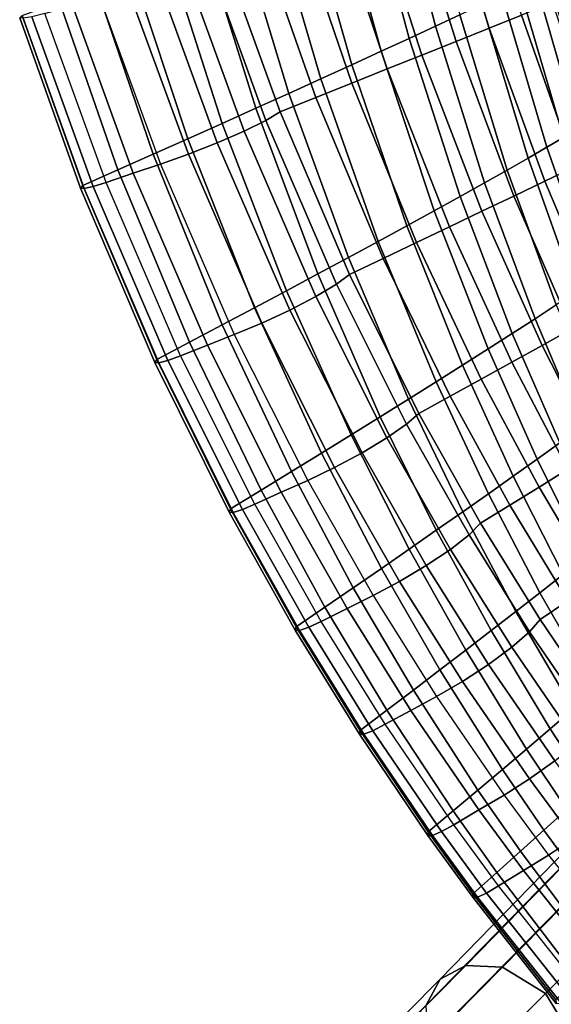
# Model space of a CAD drawing. Units: inches. Extents: x -11.4 to 10.3, y -11.8 to 11.5.
# Drawn here: x -9.7 to -7.7, y -7.8 to -4 of the extents above; entities that cross this region are included whole.
import ezdxf

# ---------------------------------------------------------------- set-up
doc = ezdxf.new("R2010")
doc.units = ezdxf.units.IN
doc.header["$MEASUREMENT"] = 0
doc.layers.add('SEAT-BASE', color=5, linetype='Continuous')
doc.layers.add('SEAT-SHELL', color=5, linetype='Continuous')

msp = doc.modelspace()

# ---------------------------------------------------------------- linework, layer by layer
at = {"layer": 'SEAT-BASE'}
for points in [[(-8.0355, -7.6248, 5.4797), (-6.9007, -6.4639, 6.4338), (-7.0066, -6.5224, 6.6274), (-8.1341, -7.6778, 5.6582)], [(-7.8955, -7.6322, 5.3235), (-6.7509, -6.4686, 6.2629), (-6.9007, -6.4639, 6.4338), (-8.0355, -7.6248, 5.4797)], [(-7.732, -7.7319, 5.2483), (-6.5741, -6.574, 6.1788), (-6.7509, -6.4686, 6.2629), (-7.8955, -7.6322, 5.3235)], [(-8.1341, -7.6778, 5.6582), (-7.0066, -6.5224, 6.6274), (-7.0651, -6.6282, 6.8209), (-8.1871, -7.7764, 5.8368)], [(-7.6322, -7.8955, 5.3235), (-6.4686, -6.7509, 6.2629), (-6.5741, -6.574, 6.1788), (-7.732, -7.7319, 5.2483)], [(-8.1871, -7.7764, 5.8368), (-7.0651, -6.6282, 6.8209), (-7.0604, -6.778, 6.9918), (-8.1798, -7.9164, 5.993)], [(-8.1798, -7.9164, 5.993), (-7.0604, -6.778, 6.9918), (-6.9549, -6.9549, 7.076), (-8.08, -8.08, 6.0681)], [(-8.08, -8.08, 6.0681), (-6.9549, -6.9549, 7.076), (-6.7781, -7.0603, 6.9918), (-7.9165, -8.1797, 5.993)], [(-7.7765, -8.1871, 5.8368), (-6.6283, -7.065, 6.8209), (-6.5224, -7.0065, 6.6274), (-7.6779, -8.1341, 5.6582)], [(-7.9165, -8.1797, 5.993), (-6.7781, -7.0603, 6.9918), (-6.6283, -7.065, 6.8209), (-7.7765, -8.1871, 5.8368)], [(-9.1739, -8.7752, 4.5256), (-8.0355, -7.6248, 5.4797), (-8.1341, -7.6778, 5.6582), (-9.2676, -8.8222, 4.6913)], [(-9.0399, -8.7893, 4.3843), (-7.8955, -7.6322, 5.3235), (-8.0355, -7.6248, 5.4797), (-9.1739, -8.7752, 4.5256)], [(-8.8873, -8.8873, 4.32), (-7.732, -7.7319, 5.2483), (-7.8955, -7.6322, 5.3235), (-9.0399, -8.7893, 4.3843)], [(-9.2676, -8.8222, 4.6913), (-8.1341, -7.6778, 5.6582), (-8.1871, -7.7764, 5.8368), (-9.3146, -8.9159, 4.857)], [(-8.7893, -9.0398, 4.3843), (-7.6322, -7.8955, 5.3235), (-7.732, -7.7319, 5.2483), (-8.8873, -8.8873, 4.32)]]:
    msp.add_3dface(points, dxfattribs=at)
at = {"layer": 'SEAT-SHELL'}
for points in [[(-8.2032, -3.4299, 28.1078), (-8.0593, -3.999, 28.0672), (-8.1521, -4.0427, 28.4445), (-8.3011, -3.4682, 28.4881)], [(-7.8234, -4.0005, 30.0218), (-7.987, -3.4407, 30.0784), (-8.1172, -3.4841, 30.4522), (-7.9463, -4.0501, 30.393)], [(-8.3011, -3.4682, 28.4881), (-8.1521, -4.0427, 28.4445), (-8.2522, -4.0893, 28.8197), (-8.407, -3.5091, 28.8659)], [(-7.9463, -4.0501, 30.393), (-8.1172, -3.4841, 30.4522), (-8.2518, -3.5288, 30.8244), (-8.0733, -4.101, 30.7627)], [(-8.407, -3.5091, 28.8659), (-8.2522, -4.0893, 28.8197), (-8.3589, -4.1385, 29.1926), (-8.5202, -3.5524, 29.2413)], [(-8.0733, -4.101, 30.7627), (-8.2518, -3.5288, 30.8244), (-8.3899, -3.5745, 31.1951), (-8.2036, -4.153, 31.1311)], [(-8.5202, -3.5524, 29.2413), (-8.3589, -4.1385, 29.1926), (-8.4715, -4.1901, 29.5636), (-8.6397, -3.5977, 29.6145)], [(-8.6397, -3.5977, 29.6145), (-8.4715, -4.1901, 29.5636), (-8.5893, -4.2437, 29.9326), (-8.7648, -3.6449, 29.9857)], [(-8.2036, -4.153, 31.1311), (-8.3899, -3.5745, 31.1951), (-8.5307, -3.621, 31.5647), (-8.3367, -4.206, 31.4983)], [(-8.3367, -4.206, 31.4983), (-8.5307, -3.621, 31.5647), (-8.6737, -3.6681, 31.9335), (-8.4717, -4.2598, 31.8647)], [(-8.7648, -3.6449, 29.9857), (-8.5893, -4.2437, 29.9326), (-8.7115, -4.2989, 30.2999), (-8.8946, -3.6936, 30.3551)], [(-8.4717, -4.2598, 31.8647), (-8.6737, -3.6681, 31.9335), (-8.818, -3.7157, 32.3016), (-8.6081, -4.3141, 32.2305)], [(-8.8946, -3.6936, 30.3551), (-8.7115, -4.2989, 30.2999), (-8.8373, -4.3556, 30.6658), (-9.0282, -3.7434, 30.7229)], [(-8.6081, -4.3141, 32.2305), (-8.818, -3.7157, 32.3016), (-8.963, -3.7636, 32.6694), (-8.7453, -4.3688, 32.596)], [(-9.0282, -3.7434, 30.7229), (-8.8373, -4.3556, 30.6658), (-8.9661, -4.4133, 31.0305), (-9.1651, -3.7942, 31.0894)], [(-9.1065, -3.828, 32.8425), (-8.8823, -4.4435, 32.7702), (-8.7994, -4.4022, 32.6961), (-9.0203, -3.7925, 32.7691)], [(-9.0203, -3.7925, 32.7691), (-8.7994, -4.4022, 32.6961), (-8.7453, -4.3688, 32.596), (-8.963, -3.7636, 32.6694)], [(-9.1651, -3.7942, 31.0894), (-8.9661, -4.4133, 31.0305), (-9.0973, -4.4718, 31.3942), (-9.3043, -3.8458, 31.4549)], [(-9.2118, -3.8662, 32.8812), (-8.9847, -4.4882, 32.8098), (-8.8823, -4.4435, 32.7702), (-9.1065, -3.828, 32.8425)], [(-7.6897, -3.8131, 25.7602), (-7.5251, -4.3799, 25.7354), (-7.5621, -4.4046, 26.1197), (-7.7272, -3.8343, 26.1488)], [(-9.3043, -3.8458, 31.4549), (-9.0973, -4.4718, 31.3942), (-9.2301, -4.5309, 31.7573), (-9.4451, -3.8977, 31.8197)], [(-9.3246, -3.9027, 32.881), (-9.0952, -4.5313, 32.8107), (-8.9847, -4.4882, 32.8098), (-9.2118, -3.8662, 32.8812)], [(-7.7744, -3.8594, 26.5362), (-7.608, -4.4336, 26.5028), (-7.6629, -4.467, 26.8843), (-7.8317, -3.8886, 26.9219)], [(-7.7272, -3.8343, 26.1488), (-7.5621, -4.4046, 26.1197), (-7.608, -4.4336, 26.5028), (-7.7744, -3.8594, 26.5362)], [(-9.4451, -3.8977, 31.8197), (-9.2301, -4.5309, 31.7573), (-9.3639, -4.5903, 32.1199), (-9.587, -3.95, 32.1841)], [(-9.433, -3.9344, 32.8439), (-9.2021, -4.5687, 32.7746), (-9.0952, -4.5313, 32.8107), (-9.3246, -3.9027, 32.881)], [(-7.8317, -3.8886, 26.9219), (-7.6629, -4.467, 26.8843), (-7.7264, -4.5045, 27.2641), (-7.8985, -3.9217, 27.3058)], [(-9.433, -3.9344, 32.8439), (-9.2021, -4.5687, 32.7746), (-9.3058, -4.6037, 32.7305), (-9.538, -3.964, 32.7987)], [(-7.8985, -3.9217, 27.3058), (-7.7264, -4.5045, 27.2641), (-7.7982, -4.5461, 27.6421), (-7.9746, -3.9586, 27.6876)], [(-9.587, -3.95, 32.1841), (-9.3639, -4.5903, 32.1199), (-9.4983, -4.6498, 32.4822), (-9.7294, -4.0022, 32.5483)], [(-9.538, -3.964, 32.7987), (-9.3058, -4.6037, 32.7305), (-9.4096, -4.6386, 32.6863), (-9.6429, -3.9937, 32.7535)], [(-7.9746, -3.9586, 27.6876), (-7.7982, -4.5461, 27.6421), (-7.8777, -4.5914, 28.018), (-8.0593, -3.999, 28.0672)], [(-7.5103, -4.5251, 29.5838), (-7.7053, -3.9525, 29.6488), (-7.8234, -4.0005, 30.0218), (-7.6203, -4.5786, 29.9534)], [(-9.7294, -4.0022, 32.5483), (-9.4983, -4.6498, 32.4822), (-9.5068, -4.6601, 32.5423), (-9.7392, -4.0112, 32.6083)], [(-9.7392, -4.0112, 32.6083), (-9.5068, -4.6601, 32.5423), (-9.4929, -4.6615, 32.6021), (-9.7262, -4.0127, 32.6684)], [(-9.7262, -4.0127, 32.6684), (-9.4929, -4.6615, 32.6021), (-9.4588, -4.654, 32.6527), (-9.6924, -4.0066, 32.7194)], [(-9.6924, -4.0066, 32.7194), (-9.4588, -4.654, 32.6527), (-9.4096, -4.6386, 32.6863), (-9.6429, -3.9937, 32.7535)], [(-8.0593, -3.999, 28.0672), (-7.8777, -4.5914, 28.018), (-7.9644, -4.6401, 28.3919), (-8.1521, -4.0427, 28.4445)], [(-7.6203, -4.5786, 29.9534), (-7.8234, -4.0005, 30.0218), (-7.9463, -4.0501, 30.393), (-7.7348, -4.6338, 30.3214)], [(-8.1521, -4.0427, 28.4445), (-7.9644, -4.6401, 28.3919), (-8.0577, -4.6921, 28.7638), (-8.2522, -4.0893, 28.8197)], [(-7.7348, -4.6338, 30.3214), (-7.9463, -4.0501, 30.393), (-8.0733, -4.101, 30.7627), (-7.8531, -4.6906, 30.688)], [(-8.2522, -4.0893, 28.8197), (-8.0577, -4.6921, 28.7638), (-8.157, -4.7468, 29.1337), (-8.3589, -4.1385, 29.1926)], [(-7.8531, -4.6906, 30.688), (-8.0733, -4.101, 30.7627), (-8.2036, -4.153, 31.1311), (-7.9745, -4.7486, 31.0534)], [(-8.3589, -4.1385, 29.1926), (-8.157, -4.7468, 29.1337), (-8.2617, -4.8041, 29.5018), (-8.4715, -4.1901, 29.5636)], [(-7.9745, -4.7486, 31.0534), (-8.2036, -4.153, 31.1311), (-8.3367, -4.206, 31.4983), (-8.0985, -4.8076, 31.4177)], [(-8.4715, -4.1901, 29.5636), (-8.2617, -4.8041, 29.5018), (-8.3711, -4.8635, 29.8682), (-8.5893, -4.2437, 29.9326)], [(-8.0985, -4.8076, 31.4177), (-8.3367, -4.206, 31.4983), (-8.4717, -4.2598, 31.8647), (-8.2244, -4.8676, 31.7812)], [(-8.5893, -4.2437, 29.9326), (-8.3711, -4.8635, 29.8682), (-8.4845, -4.9248, 30.233), (-8.7115, -4.2989, 30.2999)], [(-8.2244, -4.8676, 31.7812), (-8.4717, -4.2598, 31.8647), (-8.6081, -4.3141, 32.2305), (-8.3516, -4.9282, 32.1442)], [(-8.7115, -4.2989, 30.2999), (-8.4845, -4.9248, 30.233), (-8.6013, -4.9876, 30.5965), (-8.8373, -4.3556, 30.6658)], [(-8.3516, -4.9282, 32.1442), (-8.6081, -4.3141, 32.2305), (-8.7453, -4.3688, 32.596), (-8.4798, -4.9892, 32.5068)], [(-8.8373, -4.3556, 30.6658), (-8.6013, -4.9876, 30.5965), (-8.7209, -5.0517, 30.9588), (-8.9661, -4.4133, 31.0305)], [(-8.7994, -4.4022, 32.6961), (-8.53, -5.027, 32.6073), (-8.4798, -4.9892, 32.5068), (-8.7453, -4.3688, 32.596)], [(-8.9661, -4.4133, 31.0305), (-8.7209, -5.0517, 30.9588), (-8.8427, -5.1167, 31.3203), (-9.0973, -4.4718, 31.3942)], [(-8.8823, -4.4435, 32.7702), (-8.6089, -5.0742, 32.6821), (-8.53, -5.027, 32.6073), (-8.7994, -4.4022, 32.6961)], [(-8.9847, -4.4882, 32.8098), (-8.7077, -5.1256, 32.7229), (-8.6089, -5.0742, 32.6821), (-8.8823, -4.4435, 32.7702)], [(-7.6629, -4.467, 26.8843), (-7.4884, -4.9704, 26.8471), (-7.5486, -5.0115, 27.223), (-7.7264, -4.5045, 27.2641)], [(-9.0973, -4.4718, 31.3942), (-8.8427, -5.1167, 31.3203), (-8.9662, -5.1823, 31.681), (-9.2301, -4.5309, 31.7573)], [(-9.0952, -4.5313, 32.8107), (-8.8153, -5.1755, 32.7249), (-8.7077, -5.1256, 32.7229), (-8.9847, -4.4882, 32.8098)], [(-7.7264, -4.5045, 27.2641), (-7.5486, -5.0115, 27.223), (-7.6162, -5.0568, 27.5971), (-7.7982, -4.5461, 27.6421)], [(-9.2301, -4.5309, 31.7573), (-8.9662, -5.1823, 31.681), (-9.0907, -5.2484, 32.0414), (-9.3639, -4.5903, 32.1199)], [(-9.2021, -4.5687, 32.7746), (-8.9202, -5.2191, 32.69), (-8.8153, -5.1755, 32.7249), (-9.0952, -4.5313, 32.8107)], [(-9.2021, -4.5687, 32.7746), (-8.9202, -5.2191, 32.69), (-9.0225, -5.2596, 32.6471), (-9.3058, -4.6037, 32.7305)], [(-7.7982, -4.5461, 27.6421), (-7.6162, -5.0568, 27.5971), (-7.6908, -5.106, 27.9695), (-7.8777, -4.5914, 28.018)], [(-7.4148, -5.0768, 29.8859), (-7.6203, -4.5786, 29.9534), (-7.7348, -4.6338, 30.3214), (-7.5214, -5.1364, 30.2507)], [(-9.3639, -4.5903, 32.1199), (-9.0907, -5.2484, 32.0414), (-9.2159, -5.3146, 32.4015), (-9.4983, -4.6498, 32.4822)], [(-9.3058, -4.6037, 32.7305), (-9.0225, -5.2596, 32.6471), (-9.1248, -5.3001, 32.6043), (-9.4096, -4.6386, 32.6863)], [(-7.8777, -4.5914, 28.018), (-7.6908, -5.106, 27.9695), (-7.7718, -5.1587, 28.34), (-7.9644, -4.6401, 28.3919)], [(-9.4983, -4.6498, 32.4822), (-9.2159, -5.3146, 32.4015), (-9.2227, -5.326, 32.4615), (-9.5068, -4.6601, 32.5423)], [(-9.4929, -4.6615, 32.6021), (-9.2078, -5.3272, 32.5211), (-9.1734, -5.3181, 32.5713), (-9.4588, -4.654, 32.6527)], [(-9.4588, -4.654, 32.6527), (-9.1734, -5.3181, 32.5713), (-9.1248, -5.3001, 32.6043), (-9.4096, -4.6386, 32.6863)], [(-7.9644, -4.6401, 28.3919), (-7.7718, -5.1587, 28.34), (-7.8587, -5.2147, 28.7086), (-8.0577, -4.6921, 28.7638)], [(-7.5214, -5.1364, 30.2507), (-7.7348, -4.6338, 30.3214), (-7.8531, -4.6906, 30.688), (-7.6315, -5.1975, 30.6142)], [(-9.5068, -4.6601, 32.5423), (-9.2227, -5.326, 32.4615), (-9.2078, -5.3272, 32.5211), (-9.4929, -4.6615, 32.6021)], [(-8.0577, -4.6921, 28.7638), (-7.8587, -5.2147, 28.7086), (-7.9511, -5.2737, 29.0755), (-8.157, -4.7468, 29.1337)], [(-7.6315, -5.1975, 30.6142), (-7.8531, -4.6906, 30.688), (-7.9745, -4.7486, 31.0534), (-7.7445, -5.2601, 30.9765)], [(-8.157, -4.7468, 29.1337), (-7.9511, -5.2737, 29.0755), (-8.0483, -5.3352, 29.4408), (-8.2617, -4.8041, 29.5018)], [(-7.7445, -5.2601, 30.9765), (-7.9745, -4.7486, 31.0534), (-8.0985, -4.8076, 31.4177), (-7.86, -5.3238, 31.3379)], [(-8.2617, -4.8041, 29.5018), (-8.0483, -5.3352, 29.4408), (-8.1497, -5.3991, 29.8044), (-8.3711, -4.8635, 29.8682)], [(-7.86, -5.3238, 31.3379), (-8.0985, -4.8076, 31.4177), (-8.2244, -4.8676, 31.7812), (-7.9773, -5.3884, 31.6985)], [(-8.3711, -4.8635, 29.8682), (-8.1497, -5.3991, 29.8044), (-8.2549, -5.4649, 30.1666), (-8.4845, -4.9248, 30.233)], [(-7.9773, -5.3884, 31.6985), (-8.2244, -4.8676, 31.7812), (-8.3516, -4.9282, 32.1442), (-8.0959, -5.4538, 32.0585)], [(-8.4845, -4.9248, 30.233), (-8.2549, -5.4649, 30.1666), (-8.3633, -5.5324, 30.5276), (-8.6013, -4.9876, 30.5965)], [(-8.0959, -5.4538, 32.0585), (-8.3516, -4.9282, 32.1442), (-8.4798, -4.9892, 32.5068), (-8.2154, -5.5197, 32.4182)], [(-8.6013, -4.9876, 30.5965), (-8.3633, -5.5324, 30.5276), (-8.4743, -5.6012, 30.8876), (-8.7209, -5.0517, 30.9588)], [(-8.53, -5.027, 32.6073), (-8.262, -5.5611, 32.5191), (-8.2154, -5.5197, 32.4182), (-8.4798, -4.9892, 32.5068)], [(-8.6089, -5.0742, 32.6821), (-8.337, -5.6133, 32.5947), (-8.262, -5.5611, 32.5191), (-8.53, -5.027, 32.6073)], [(-8.7209, -5.0517, 30.9588), (-8.4743, -5.6012, 30.8876), (-8.5874, -5.671, 31.2467), (-8.8427, -5.1167, 31.3203)], [(-8.7077, -5.1256, 32.7229), (-8.4322, -5.6704, 32.6364), (-8.337, -5.6133, 32.5947), (-8.6089, -5.0742, 32.6821)], [(-7.6908, -5.106, 27.9695), (-7.5196, -5.5179, 27.9266), (-7.5957, -5.5735, 28.2941), (-7.7718, -5.1587, 28.34)], [(-8.8427, -5.1167, 31.3203), (-8.5874, -5.671, 31.2467), (-8.702, -5.7416, 31.6052), (-8.9662, -5.1823, 31.681)], [(-8.8153, -5.1755, 32.7249), (-8.5368, -5.7262, 32.6395), (-8.4322, -5.6704, 32.6364), (-8.7077, -5.1256, 32.7229)], [(-8.9662, -5.1823, 31.681), (-8.702, -5.7416, 31.6052), (-8.8178, -5.8126, 31.9632), (-9.0907, -5.2484, 32.0414)], [(-8.9202, -5.2191, 32.69), (-8.6396, -5.7753, 32.6058), (-8.5368, -5.7262, 32.6395), (-8.8153, -5.1755, 32.7249)], [(-7.7718, -5.1587, 28.34), (-7.5957, -5.5735, 28.2941), (-7.6773, -5.6324, 28.6599), (-7.8587, -5.2147, 28.7086)], [(-8.9202, -5.2191, 32.69), (-8.6396, -5.7753, 32.6058), (-8.7403, -5.8206, 32.5641), (-9.0225, -5.2596, 32.6471)], [(-7.8587, -5.2147, 28.7086), (-7.6773, -5.6324, 28.6599), (-7.7638, -5.6943, 29.0241), (-7.9511, -5.2737, 29.0755)], [(-7.4324, -5.5997, 30.5489), (-7.6315, -5.1975, 30.6142), (-7.7445, -5.2601, 30.9765), (-7.5383, -5.6655, 30.9085)], [(-9.0907, -5.2484, 32.0414), (-8.8178, -5.8126, 31.9632), (-8.9342, -5.884, 32.3209), (-9.2159, -5.3146, 32.4015)], [(-9.0225, -5.2596, 32.6471), (-8.7403, -5.8206, 32.5641), (-8.8411, -5.866, 32.5225), (-9.1248, -5.3001, 32.6043)], [(-7.9511, -5.2737, 29.0755), (-7.7638, -5.6943, 29.0241), (-7.8547, -5.7589, 29.3867), (-8.0483, -5.3352, 29.4408)], [(-7.5383, -5.6655, 30.9085), (-7.7445, -5.2601, 30.9765), (-7.86, -5.3238, 31.3379), (-7.6465, -5.7324, 31.2672)], [(-9.2159, -5.3146, 32.4015), (-8.9342, -5.884, 32.3209), (-8.9395, -5.8962, 32.3809), (-9.2227, -5.326, 32.4615)], [(-9.2227, -5.326, 32.4615), (-8.9395, -5.8962, 32.3809), (-8.9237, -5.897, 32.4403), (-9.2078, -5.3272, 32.5211)], [(-9.2078, -5.3272, 32.5211), (-8.9237, -5.897, 32.4403), (-8.8891, -5.8864, 32.49), (-9.1734, -5.3181, 32.5713)], [(-9.1734, -5.3181, 32.5713), (-8.8891, -5.8864, 32.49), (-8.8411, -5.866, 32.5225), (-9.1248, -5.3001, 32.6043)], [(-7.6465, -5.7324, 31.2672), (-7.86, -5.3238, 31.3379), (-7.9773, -5.3884, 31.6985), (-7.7566, -5.8004, 31.6251)], [(-8.0483, -5.3352, 29.4408), (-7.8547, -5.7589, 29.3867), (-7.9495, -5.8258, 29.7479), (-8.1497, -5.3991, 29.8044)], [(-8.1497, -5.3991, 29.8044), (-7.9495, -5.8258, 29.7479), (-8.0478, -5.8947, 30.1078), (-8.2549, -5.4649, 30.1666)], [(-7.7566, -5.8004, 31.6251), (-7.9773, -5.3884, 31.6985), (-8.0959, -5.4538, 32.0585), (-7.8679, -5.8691, 31.9826)], [(-8.2549, -5.4649, 30.1666), (-8.0478, -5.8947, 30.1078), (-8.1491, -5.9654, 30.4666), (-8.3633, -5.5324, 30.5276)], [(-7.8679, -5.8691, 31.9826), (-8.0959, -5.4538, 32.0585), (-8.2154, -5.5197, 32.4182), (-7.9802, -5.9384, 32.3396)], [(-8.262, -5.5611, 32.5191), (-8.0234, -5.9825, 32.4408), (-7.9802, -5.9384, 32.3396), (-8.2154, -5.5197, 32.4182)], [(-8.3633, -5.5324, 30.5276), (-8.1491, -5.9654, 30.4666), (-8.2528, -6.0374, 30.8243), (-8.4743, -5.6012, 30.8876)], [(-8.337, -5.6133, 32.5947), (-8.095, -6.0385, 32.5169), (-8.0234, -5.9825, 32.4408), (-8.262, -5.5611, 32.5191)], [(-8.4743, -5.6012, 30.8876), (-8.2528, -6.0374, 30.8243), (-8.3584, -6.1106, 31.1813), (-8.5874, -5.671, 31.2467)], [(-8.4322, -5.6704, 32.6364), (-8.1869, -6.1003, 32.5595), (-8.095, -6.0385, 32.5169), (-8.337, -5.6133, 32.5947)], [(-7.6773, -5.6324, 28.6599), (-7.4979, -6.0031, 28.6129), (-7.579, -6.0673, 28.9745), (-7.7638, -5.6943, 29.0241)], [(-8.5368, -5.7262, 32.6395), (-8.2888, -6.1608, 32.5636), (-8.1869, -6.1003, 32.5595), (-8.4322, -5.6704, 32.6364)], [(-8.5874, -5.671, 31.2467), (-8.3584, -6.1106, 31.1813), (-8.4657, -6.1846, 31.5376), (-8.702, -5.7416, 31.6052)], [(-7.7638, -5.6943, 29.0241), (-7.579, -6.0673, 28.9745), (-7.6641, -6.1341, 29.3346), (-7.8547, -5.7589, 29.3867)], [(-8.702, -5.7416, 31.6052), (-8.4657, -6.1846, 31.5376), (-8.574, -6.2592, 31.8935), (-8.8178, -5.8126, 31.9632)], [(-8.6396, -5.7753, 32.6058), (-8.3897, -6.2144, 32.5308), (-8.2888, -6.1608, 32.5636), (-8.5368, -5.7262, 32.6395)], [(-7.439, -6.092, 31.199), (-7.6465, -5.7324, 31.2672), (-7.7566, -5.8004, 31.6251), (-7.5423, -6.1626, 31.5544)], [(-8.6396, -5.7753, 32.6058), (-8.3897, -6.2144, 32.5308), (-8.489, -6.2637, 32.4902), (-8.7403, -5.8206, 32.5641)], [(-7.8547, -5.7589, 29.3867), (-7.6641, -6.1341, 29.3346), (-7.7529, -6.2034, 29.6934), (-7.9495, -5.8258, 29.7479)], [(-8.8178, -5.8126, 31.9632), (-8.574, -6.2592, 31.8935), (-8.6831, -6.3341, 32.2491), (-8.9342, -5.884, 32.3209)], [(-8.7403, -5.8206, 32.5641), (-8.489, -6.2637, 32.4902), (-8.5884, -6.3129, 32.4496), (-8.8411, -5.866, 32.5225)], [(-7.5423, -6.1626, 31.5544), (-7.7566, -5.8004, 31.6251), (-7.8679, -5.8691, 31.9826), (-7.6469, -6.2339, 31.9092)], [(-7.9495, -5.8258, 29.7479), (-7.7529, -6.2034, 29.6934), (-7.8448, -6.2747, 30.051), (-8.0478, -5.8947, 30.1078)], [(-8.9342, -5.884, 32.3209), (-8.6831, -6.3341, 32.2491), (-8.6871, -6.3468, 32.3091), (-8.9395, -5.8962, 32.3809)], [(-8.9237, -5.897, 32.4403), (-8.6705, -6.3473, 32.3683), (-8.6358, -6.3354, 32.4176), (-8.8891, -5.8864, 32.49)], [(-8.8891, -5.8864, 32.49), (-8.6358, -6.3354, 32.4176), (-8.5884, -6.3129, 32.4496), (-8.8411, -5.866, 32.5225)], [(-8.0478, -5.8947, 30.1078), (-7.8448, -6.2747, 30.051), (-7.9395, -6.3478, 30.4075), (-8.1491, -5.9654, 30.4666)], [(-7.6469, -6.2339, 31.9092), (-7.8679, -5.8691, 31.9826), (-7.9802, -5.9384, 32.3396), (-7.7524, -6.306, 32.2636)], [(-8.9395, -5.8962, 32.3809), (-8.6871, -6.3468, 32.3091), (-8.6705, -6.3473, 32.3683), (-8.9237, -5.897, 32.4403)], [(-8.1491, -5.9654, 30.4666), (-7.9395, -6.3478, 30.4075), (-8.0365, -6.4224, 30.7631), (-8.2528, -6.0374, 30.8243)], [(-8.0234, -5.9825, 32.4408), (-7.7926, -6.3523, 32.3651), (-7.7524, -6.306, 32.2636), (-7.9802, -5.9384, 32.3396)], [(-8.095, -6.0385, 32.5169), (-7.8609, -6.4116, 32.4418), (-7.7926, -6.3523, 32.3651), (-8.0234, -5.9825, 32.4408)], [(-8.2528, -6.0374, 30.8243), (-8.0365, -6.4224, 30.7631), (-8.1355, -6.4981, 31.118), (-8.3584, -6.1106, 31.1813)], [(-8.1869, -6.1003, 32.5595), (-7.9496, -6.4774, 32.4851), (-7.8609, -6.4116, 32.4418), (-8.095, -6.0385, 32.5169)], [(-8.3584, -6.1106, 31.1813), (-8.1355, -6.4981, 31.118), (-8.2359, -6.5747, 31.4722), (-8.4657, -6.1846, 31.5376)], [(-8.2888, -6.1608, 32.5636), (-8.0488, -6.5421, 32.4901), (-7.9496, -6.4774, 32.4851), (-8.1869, -6.1003, 32.5595)], [(-7.6641, -6.1341, 29.3346), (-7.4577, -6.5033, 29.2792), (-7.5402, -6.5746, 29.6354), (-7.7529, -6.2034, 29.6934)], [(-8.4657, -6.1846, 31.5376), (-8.2359, -6.5747, 31.4722), (-8.3374, -6.652, 31.826), (-8.574, -6.2592, 31.8935)], [(-8.3897, -6.2144, 32.5308), (-8.1477, -6.5998, 32.4582), (-8.0488, -6.5421, 32.4901), (-8.2888, -6.1608, 32.5636)], [(-8.3897, -6.2144, 32.5308), (-8.1477, -6.5998, 32.4582), (-8.2456, -6.6526, 32.4186), (-8.489, -6.2637, 32.4902)], [(-7.7529, -6.2034, 29.6934), (-7.5402, -6.5746, 29.6354), (-7.6258, -6.6479, 29.9906), (-7.8448, -6.2747, 30.051)], [(-7.4108, -6.59, 31.8311), (-7.6469, -6.2339, 31.9092), (-7.7524, -6.306, 32.2636), (-7.5094, -6.6644, 32.1827)], [(-8.574, -6.2592, 31.8935), (-8.3374, -6.652, 31.826), (-8.4397, -6.7296, 32.1794), (-8.6831, -6.3341, 32.2491)], [(-8.489, -6.2637, 32.4902), (-8.2456, -6.6526, 32.4186), (-8.3436, -6.7054, 32.379), (-8.5884, -6.3129, 32.4496)], [(-7.8448, -6.2747, 30.051), (-7.6258, -6.6479, 29.9906), (-7.7138, -6.723, 30.3447), (-7.9395, -6.3478, 30.4075)], [(-7.7926, -6.3523, 32.3651), (-7.5463, -6.7128, 32.2845), (-7.5094, -6.6644, 32.1827), (-7.7524, -6.306, 32.2636)], [(-8.6831, -6.3341, 32.2491), (-8.4397, -6.7296, 32.1794), (-8.4424, -6.7428, 32.2394), (-8.6871, -6.3468, 32.3091)], [(-8.6705, -6.3473, 32.3683), (-8.4251, -6.7428, 32.2984), (-8.3904, -6.7297, 32.3474), (-8.6358, -6.3354, 32.4176)], [(-8.6358, -6.3354, 32.4176), (-8.3904, -6.7297, 32.3474), (-8.3436, -6.7054, 32.379), (-8.5884, -6.3129, 32.4496)], [(-8.6871, -6.3468, 32.3091), (-8.4424, -6.7428, 32.2394), (-8.4251, -6.7428, 32.2984), (-8.6705, -6.3473, 32.3683)], [(-7.9395, -6.3478, 30.4075), (-7.7138, -6.723, 30.3447), (-7.804, -6.7997, 30.6979), (-8.0365, -6.4224, 30.7631)], [(-7.8609, -6.4116, 32.4418), (-7.6111, -6.7753, 32.3617), (-7.5463, -6.7128, 32.2845), (-7.7926, -6.3523, 32.3651)], [(-7.9496, -6.4774, 32.4851), (-7.6963, -6.845, 32.4058), (-7.6111, -6.7753, 32.3617), (-7.8609, -6.4116, 32.4418)], [(-8.0365, -6.4224, 30.7631), (-7.804, -6.7997, 30.6979), (-7.8961, -6.8776, 31.0504), (-8.1355, -6.4981, 31.118)], [(-8.0488, -6.5421, 32.4901), (-7.7926, -6.9139, 32.4117), (-7.6963, -6.845, 32.4058), (-7.9496, -6.4774, 32.4851)], [(-8.1355, -6.4981, 31.118), (-7.8961, -6.8776, 31.0504), (-7.9895, -6.9564, 31.4024), (-8.2359, -6.5747, 31.4722)], [(-8.1477, -6.5998, 32.4582), (-7.8893, -6.9756, 32.3807), (-7.7926, -6.9139, 32.4117), (-8.0488, -6.5421, 32.4901)], [(-8.2359, -6.5747, 31.4722), (-7.9895, -6.9564, 31.4024), (-8.0841, -7.0359, 31.7538), (-8.3374, -6.652, 31.826)], [(-8.1477, -6.5998, 32.4582), (-7.8893, -6.9756, 32.3807), (-7.9857, -7.032, 32.3421), (-8.2456, -6.6526, 32.4186)], [(-8.3374, -6.652, 31.826), (-8.0841, -7.0359, 31.7538), (-8.1794, -7.1159, 32.105), (-8.4397, -6.7296, 32.1794)], [(-8.2456, -6.6526, 32.4186), (-7.9857, -7.032, 32.3421), (-8.0821, -7.0883, 32.3035), (-8.3436, -6.7054, 32.379)], [(-7.6258, -6.6479, 29.9906), (-7.4794, -6.8755, 29.9465), (-7.5635, -6.9519, 30.2998), (-7.7138, -6.723, 30.3447)], [(-8.3904, -6.7297, 32.3474), (-8.1283, -7.1144, 32.2724), (-8.0821, -7.0883, 32.3035), (-8.3436, -6.7054, 32.379)], [(-8.4397, -6.7296, 32.1794), (-8.1794, -7.1159, 32.105), (-8.1809, -7.1294, 32.1649), (-8.4424, -6.7428, 32.2394)], [(-8.4424, -6.7428, 32.2394), (-8.1809, -7.1294, 32.1649), (-8.1629, -7.1289, 32.2237), (-8.4251, -6.7428, 32.2984)], [(-8.4251, -6.7428, 32.2984), (-8.1629, -7.1289, 32.2237), (-8.1283, -7.1144, 32.2724), (-8.3904, -6.7297, 32.3474)], [(-7.7138, -6.723, 30.3447), (-7.5635, -6.9519, 30.2998), (-7.6498, -7.0299, 30.6522), (-7.804, -6.7997, 30.6979)], [(-7.804, -6.7997, 30.6979), (-7.6498, -7.0299, 30.6522), (-7.7377, -7.1091, 31.0039), (-7.8961, -6.8776, 31.0504)], [(-7.7926, -6.9139, 32.4117), (-7.6248, -7.1405, 32.3603), (-7.5305, -7.069, 32.3538), (-7.6963, -6.845, 32.4058)], [(-7.8961, -6.8776, 31.0504), (-7.7377, -7.1091, 31.0039), (-7.8271, -7.1892, 31.3551), (-7.9895, -6.9564, 31.4024)], [(-7.8893, -6.9756, 32.3807), (-7.7201, -7.2047, 32.3299), (-7.6248, -7.1405, 32.3603), (-7.7926, -6.9139, 32.4117)], [(-7.9895, -6.9564, 31.4024), (-7.8271, -7.1892, 31.3551), (-7.9176, -7.2702, 31.7058), (-8.0841, -7.0359, 31.7538)], [(-7.8893, -6.9756, 32.3807), (-7.7201, -7.2047, 32.3299), (-7.8154, -7.2633, 32.292), (-7.9857, -7.032, 32.3421)], [(-8.0841, -7.0359, 31.7538), (-7.9176, -7.2702, 31.7058), (-8.0088, -7.3516, 32.0561), (-8.1794, -7.1159, 32.105)], [(-7.9857, -7.032, 32.3421), (-7.8154, -7.2633, 32.292), (-7.9108, -7.3218, 32.254), (-8.0821, -7.0883, 32.3035)], [(-7.6498, -7.0299, 30.6522), (-7.3653, -7.4283, 30.5762), (-7.4453, -7.509, 30.9243), (-7.7377, -7.1091, 31.0039)], [(-8.1283, -7.1144, 32.2724), (-7.9564, -7.3491, 32.2232), (-7.9108, -7.3218, 32.254), (-8.0821, -7.0883, 32.3035)], [(-8.1794, -7.1159, 32.105), (-8.0088, -7.3516, 32.0561), (-8.0094, -7.3652, 32.1161), (-8.1809, -7.1294, 32.1649)], [(-8.1809, -7.1294, 32.1649), (-8.0094, -7.3652, 32.1161), (-7.9911, -7.3643, 32.1747), (-8.1629, -7.1289, 32.2237)], [(-8.1629, -7.1289, 32.2237), (-7.9911, -7.3643, 32.1747), (-7.9564, -7.3491, 32.2232), (-8.1283, -7.1144, 32.2724)], [(-7.7377, -7.1091, 31.0039), (-7.4453, -7.509, 30.9243), (-7.5267, -7.5908, 31.2718), (-7.8271, -7.1892, 31.3551)], [(-7.7201, -7.2047, 32.3299), (-7.4066, -7.5979, 32.2359), (-7.3142, -7.5292, 32.2653), (-7.6248, -7.1405, 32.3603)], [(-7.8271, -7.1892, 31.3551), (-7.5267, -7.5908, 31.2718), (-7.6092, -7.6733, 31.6189), (-7.9176, -7.2702, 31.7058)], [(-7.7201, -7.2047, 32.3299), (-7.4066, -7.5979, 32.2359), (-7.5, -7.6602, 32.1991), (-7.8154, -7.2633, 32.292)], [(-7.9176, -7.2702, 31.7058), (-7.6092, -7.6733, 31.6189), (-7.6924, -7.7565, 31.9656), (-8.0088, -7.3516, 32.0561)], [(-7.8154, -7.2633, 32.292), (-7.5, -7.6602, 32.1991), (-7.5935, -7.7225, 32.1623), (-7.9108, -7.3218, 32.254)], [(-7.9564, -7.3491, 32.2232), (-7.6381, -7.7519, 32.132), (-7.5935, -7.7225, 32.1623), (-7.9108, -7.3218, 32.254)], [(-8.0088, -7.3516, 32.0561), (-7.6924, -7.7565, 31.9656), (-7.6917, -7.7703, 32.0255), (-8.0094, -7.3652, 32.1161)], [(-7.9911, -7.3643, 32.1747), (-7.6726, -7.7687, 32.0839), (-7.6381, -7.7519, 32.132), (-7.9564, -7.3491, 32.2232)], [(-8.0094, -7.3652, 32.1161), (-7.6917, -7.7703, 32.0255), (-7.6726, -7.7687, 32.0839), (-7.9911, -7.3643, 32.1747)]]:
    msp.add_3dface(points, dxfattribs=at)

doc.saveas('drawing.dxf')
